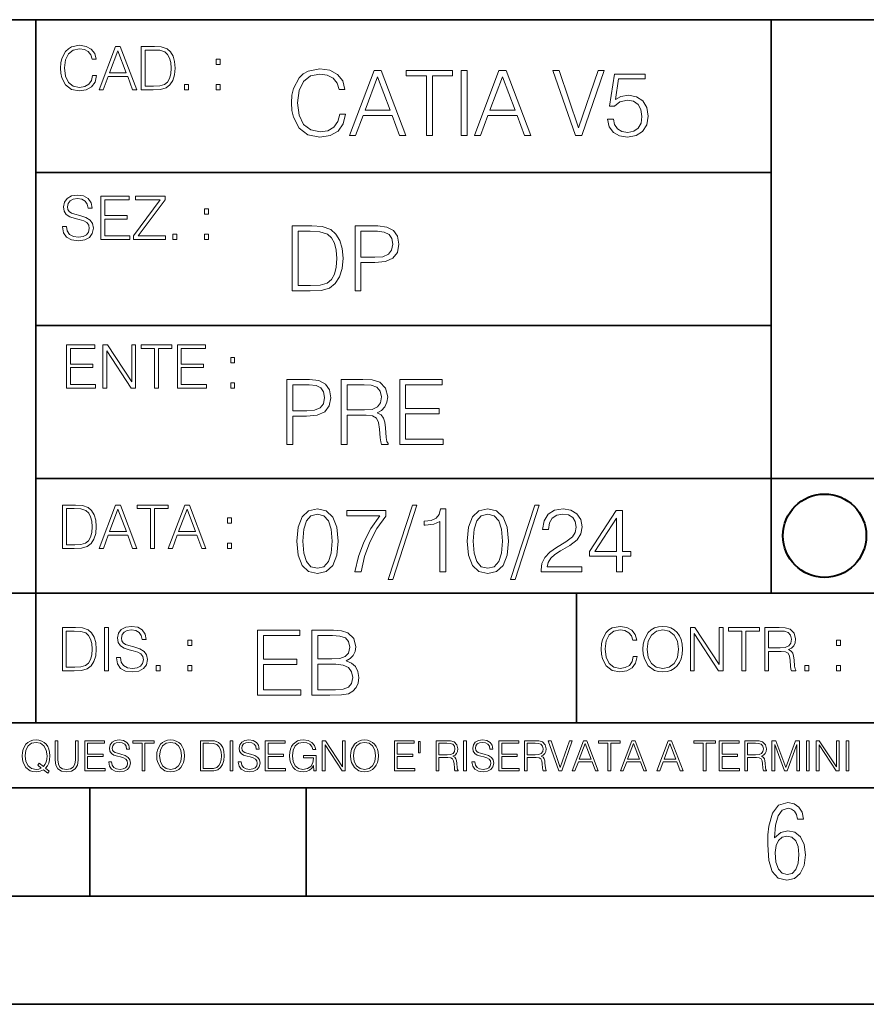
# Model space of a CAD drawing. Extents: x 0 to 420, y 0 to 297.
# Drawn here: x 254 to 293, y 0 to 46 of the extents above; entities that cross this region are included whole.
import ezdxf

# ---------------------------------------------------------------- set-up
doc = ezdxf.new("R2010")
doc.units = 0

msp = doc.modelspace()

# ---------------------------------------------------------------- linework, layer by layer
at = {"color": 7, "lineweight": 35}
for p, q in [((234.999802, 45.500252), (410, 45.500252)), ((254.999802, 13.00025), (254.999802, 45.500252)), ((288.999786, 25.05073), (288.999786, 45.500252)), ((254.999802, 38.433582), (288.999786, 38.433582)), ((254.999802, 31.366917), (288.999786, 31.366917)), ((288.999786, 19.00025), (288.999786, 25.05073)), ((254.999802, 24.300249), (410, 24.300249)), ((234.999802, 19.00025), (329.999786, 19.00025)), ((279.999786, 13.00025), (279.999786, 19.00025)), ((234.999802, 13.00025), (410, 13.00025)), ((25.000401, 9.99976), (410, 9.99976)), ((234.999802, 10.00025), (410, 10.00025)), ((257.5, 4.99976), (257.5, 9.99976)), ((267.5, 4.99976), (267.5, 9.99976)), ((247.5, 4.99976), (257.5, 4.99976)), ((257.5, 4.99976), (267.5, 4.99976)), ((267.5, 4.99976), (415, 4.99976)), ((0, 0), (420, 0)), ((0, 0), (420, 0))]:
    msp.add_line(p, q, dxfattribs=at)
at = {"color": 7, "lineweight": 18}
for points in [[(257.624268, 42.916454), (257.568634, 42.685577), (257.443481, 42.513115), (257.257111, 42.407413), (257.017883, 42.37125), (256.728577, 42.429665), (256.511627, 42.602127), (256.372528, 42.885857), (256.325256, 43.269722), (256.372528, 43.648026), (256.50885, 43.923409), (256.723022, 44.093086), (257.012329, 44.151501), (257.240417, 44.118122), (257.421234, 44.023548), (257.546387, 43.873337), (257.604797, 43.678623), (257.785614, 43.678623), (257.718842, 43.940098), (257.560303, 44.140377), (257.321075, 44.26833), (257.012329, 44.31562), (256.650696, 44.243298), (256.500488, 44.157066), (256.372528, 44.037457), (256.197296, 43.709221), (256.150024, 43.500599), (256.136108, 43.266941), (256.150024, 43.027718), (256.197296, 42.819096), (256.369751, 42.485298), (256.645142, 42.276676), (257.006744, 42.207134), (257.32663, 42.257206), (257.571442, 42.393505), (257.732758, 42.616035), (257.805084, 42.916454)], [(257.921906, 42.262768), (258.113861, 42.262768), (258.341949, 42.874729), (259.243195, 42.874729), (259.468506, 42.262768), (259.660431, 42.262768), (258.901062, 44.262768), (258.681305, 44.262768)], [(260.341949, 44.262768), (259.871857, 44.262768), (259.871857, 42.262768), (260.422607, 42.262768), (260.761963, 42.276676), (261.02066, 42.348999), (261.1987, 42.488079), (261.332214, 42.688358), (261.412872, 42.947052), (261.440704, 43.266941), (261.412872, 43.564575), (261.340546, 43.812141), (261.220947, 44.00964), (261.062378, 44.154285), (260.798126, 44.246078), (260.478241, 44.262768)], [(258.403137, 43.038845), (258.789795, 44.068054), (259.17923, 43.038845)], [(260.05542, 42.426884), (260.05542, 44.098652), (260.422607, 44.098652), (260.728577, 44.084743), (260.96225, 44.00964), (261.087433, 43.890026), (261.176422, 43.72591), (261.232056, 43.517288), (261.251526, 43.261375), (261.232056, 42.994339), (261.176422, 42.780151), (261.081848, 42.616035), (260.948334, 42.501987), (260.731384, 42.438011), (260.442078, 42.426884)], [(263.334991, 43.431057), (263.518585, 43.431057), (263.518585, 43.678623), (263.334991, 43.678623)], [(269.050018, 41.134628), (268.966583, 40.788311), (268.778809, 40.529621), (268.499268, 40.371067), (268.140442, 40.316826), (267.706482, 40.404446), (267.381042, 40.663139), (267.172424, 41.08873), (267.101501, 41.664528), (267.172424, 42.231983), (267.376862, 42.645058), (267.698151, 42.899578), (268.13208, 42.987202), (268.474243, 42.93713), (268.745453, 42.795265), (268.933197, 42.569954), (269.020813, 42.277882), (269.292023, 42.277882), (269.191895, 42.670094), (268.954071, 42.970509), (268.595245, 43.162445), (268.13208, 43.233376), (267.589661, 43.124889), (267.364349, 42.995544), (267.172424, 42.816128), (266.909546, 42.32378), (266.838623, 42.010845), (266.817749, 41.660358), (266.838623, 41.301525), (266.909546, 40.98859), (267.168243, 40.487896), (267.581329, 40.174961), (268.123749, 40.070648), (268.603577, 40.145752), (268.970764, 40.350204), (269.212769, 40.684002), (269.321228, 41.134628)], [(269.49649, 40.154099), (269.784393, 40.154099), (270.126526, 41.072041), (271.478394, 41.072041), (271.816376, 40.154099), (272.104279, 40.154099), (270.965179, 43.154099), (270.635559, 43.154099)], [(270.218323, 41.318214), (270.798279, 42.862026), (271.382446, 41.318214)], [(273.059753, 40.154099), (273.335144, 40.154099), (273.335144, 42.907925), (274.269775, 42.907925), (274.269775, 43.154099), (272.125122, 43.154099), (272.125122, 42.907925), (273.059753, 42.907925)], [(274.661987, 40.154099), (274.937378, 40.154099), (274.937378, 43.154099), (274.661987, 43.154099)], [(275.27533, 40.154099), (275.563232, 40.154099), (275.905396, 41.072041), (277.257263, 41.072041), (277.595245, 40.154099), (277.883118, 40.154099), (276.744049, 43.154099), (276.414429, 43.154099)], [(275.997192, 41.318214), (276.577148, 42.862026), (277.161285, 41.318214)], [(279.948486, 40.154099), (280.244751, 40.154099), (281.283691, 43.154099), (281.00412, 43.154099), (280.098694, 40.504585), (279.193298, 43.154099), (278.905396, 43.154099)], [(281.43808, 40.90514), (281.513184, 40.554653), (281.705109, 40.29179), (281.988831, 40.129063), (282.364349, 40.070648), (282.756561, 40.141582), (283.052795, 40.329342), (283.244751, 40.63393), (283.311493, 41.042831), (283.244751, 41.439217), (283.061157, 41.743805), (282.773254, 41.935741), (282.401917, 42.006672), (282.055603, 41.9566), (281.805237, 41.818913), (281.947113, 42.76606), (283.177979, 42.76606), (283.177979, 42.987202), (281.751007, 42.987202), (281.529877, 41.497631), (281.759338, 41.497631), (282.001343, 41.710426), (282.356018, 41.78553), (282.635559, 41.731289), (282.848358, 41.581081), (282.977722, 41.34325), (283.027771, 41.030315), (282.981873, 40.717381), (282.852539, 40.487896), (282.643921, 40.341858), (282.372711, 40.29179), (282.101501, 40.333515), (281.897034, 40.458687), (281.763519, 40.650623), (281.70929, 40.90514)], [(261.866272, 42.262768), (262.049866, 42.262768), (262.049866, 42.510334), (261.866272, 42.510334)], [(263.334991, 42.262768), (263.518585, 42.262768), (263.518585, 42.510334), (263.334991, 42.510334)], [(256.223206, 35.948162), (256.223206, 35.934254), (256.270477, 35.65609), (256.415131, 35.45303), (256.648773, 35.330635), (256.968689, 35.286129), (257.255188, 35.327854), (257.472168, 35.441902), (257.608459, 35.622707), (257.658508, 35.864712), (257.619568, 36.078896), (257.505524, 36.240234), (257.310822, 36.359844), (257.029877, 36.451637), (256.796204, 36.510052), (256.643219, 36.56012), (256.540314, 36.629662), (256.479095, 36.724239), (256.459625, 36.852192), (256.487457, 37.010746), (256.576477, 37.13036), (256.7211, 37.202679), (256.91861, 37.230495), (257.124451, 37.199898), (257.280212, 37.113667), (257.374786, 36.974586), (257.41095, 36.785435), (257.600098, 36.785435), (257.550049, 37.041344), (257.416534, 37.23328), (257.207886, 37.35289), (256.926941, 37.394615), (256.651581, 37.35289), (256.44574, 37.244404), (256.315002, 37.074726), (256.270477, 36.857758), (256.303864, 36.646351), (256.403992, 36.498924), (256.573669, 36.393223), (256.815674, 36.315338), (257.004852, 36.268047), (257.21347, 36.20129), (257.358093, 36.120621), (257.441559, 36.006577), (257.46936, 35.845238), (257.436005, 35.681122), (257.338623, 35.55595), (257.182861, 35.475281), (256.971466, 35.450245), (256.732239, 35.483627), (256.557007, 35.580982), (256.448517, 35.736755), (256.412354, 35.948162)], [(258.006226, 35.341763), (259.349762, 35.341763), (259.349762, 35.505878), (258.189819, 35.505878), (258.189819, 36.287521), (259.219025, 36.287521), (259.219025, 36.451637), (258.189819, 36.451637), (258.189819, 37.177647), (259.316376, 37.177647), (259.316376, 37.341763), (258.006226, 37.341763)], [(259.513885, 35.341763), (260.999268, 35.341763), (260.999268, 35.505878), (259.730835, 35.505878), (260.979797, 37.183208), (260.979797, 37.341763), (259.608459, 37.341763), (259.608459, 37.177647), (260.751709, 37.177647), (259.513885, 35.511444)], [(262.796204, 36.510052), (262.979797, 36.510052), (262.979797, 36.757618), (262.796204, 36.757618)], [(267.554047, 35.971672), (266.848907, 35.971672), (266.848907, 32.971672), (267.675049, 32.971672), (268.184082, 32.992535), (268.572144, 33.101017), (268.839172, 33.309643), (269.039459, 33.610058), (269.160461, 33.998096), (269.202179, 34.477932), (269.160461, 34.924385), (269.051971, 35.295734), (268.872559, 35.591976), (268.634705, 35.808945), (268.238342, 35.946636), (267.758514, 35.971672)], [(269.757111, 32.971672), (270.032501, 32.971672), (270.032501, 34.273479), (270.670868, 34.273479), (271.159058, 34.323551), (271.509552, 34.482101), (271.71817, 34.749142), (271.789093, 35.128834), (271.726501, 35.49601), (271.538757, 35.758877), (271.234161, 35.917431), (270.804382, 35.971672), (269.757111, 35.971672)], [(261.327515, 35.341763), (261.511108, 35.341763), (261.511108, 35.589329), (261.327515, 35.589329)], [(262.796204, 35.341763), (262.979797, 35.341763), (262.979797, 35.589329), (262.796204, 35.589329)], [(267.124298, 33.217846), (267.124298, 35.725498), (267.675049, 35.725498), (268.134033, 35.704636), (268.484497, 35.591976), (268.672272, 35.412563), (268.805786, 35.166386), (268.889252, 34.853451), (268.918457, 34.469585), (268.889252, 34.069031), (268.805786, 33.747749), (268.66391, 33.501575), (268.463654, 33.330505), (268.138184, 33.234535), (267.704254, 33.217846)], [(270.032501, 34.519657), (270.032501, 35.725498), (270.79187, 35.725498), (271.108978, 35.687946), (271.330139, 35.57946), (271.459473, 35.395874), (271.505371, 35.133007), (271.451141, 34.845108), (271.300934, 34.657345), (271.042236, 34.548862), (270.675049, 34.519657)], [(256.418793, 28.474979), (257.762329, 28.474979), (257.762329, 28.639095), (256.602386, 28.639095), (256.602386, 29.420738), (257.631592, 29.420738), (257.631592, 29.584854), (256.602386, 29.584854), (256.602386, 30.310863), (257.728943, 30.310863), (257.728943, 30.474979), (256.418793, 30.474979)], [(258.101685, 28.474979), (258.285278, 28.474979), (258.285278, 30.191252), (259.409058, 28.474979), (259.612122, 28.474979), (259.612122, 30.474979), (259.428528, 30.474979), (259.428528, 28.758707), (258.304749, 30.474979), (258.101685, 30.474979)], [(260.485535, 28.474979), (260.669128, 28.474979), (260.669128, 30.310863), (261.292236, 30.310863), (261.292236, 30.474979), (259.862457, 30.474979), (259.862457, 30.310863), (260.485535, 30.310863)], [(261.539795, 28.474979), (262.883331, 28.474979), (262.883331, 28.639095), (261.723389, 28.639095), (261.723389, 29.420738), (262.752594, 29.420738), (262.752594, 29.584854), (261.723389, 29.584854), (261.723389, 30.310863), (262.849945, 30.310863), (262.849945, 30.474979), (261.539795, 30.474979)], [(264.007111, 29.643269), (264.190704, 29.643269), (264.190704, 29.890835), (264.007111, 29.890835)], [(264.007111, 28.474979), (264.190704, 28.474979), (264.190704, 28.722546), (264.007111, 28.722546)], [(266.603271, 25.875101), (266.878662, 25.875101), (266.878662, 27.176908), (267.517029, 27.176908), (268.005219, 27.226978), (268.355713, 27.385532), (268.564331, 27.652569), (268.635254, 28.032265), (268.572662, 28.399441), (268.384918, 28.662306), (268.080322, 28.820858), (267.650543, 28.875101), (266.603271, 28.875101)], [(269.123444, 25.875101), (269.398804, 25.875101), (269.398804, 27.218634), (270.275024, 27.218634), (270.571289, 27.189426), (270.750702, 27.089287), (270.842499, 26.893181), (270.888397, 26.580248), (270.921753, 26.183863), (270.946808, 25.996103), (270.988525, 25.875101), (271.293121, 25.875101), (271.293121, 25.916826), (271.23053, 26.012793), (271.197144, 26.192207), (271.159607, 26.642834), (271.130402, 26.897354), (271.076141, 27.09346), (270.967651, 27.239496), (270.784088, 27.339636), (270.988525, 27.448118), (271.142914, 27.606672), (271.234711, 27.819468), (271.268066, 28.078161), (271.172119, 28.478718), (270.900909, 28.754099), (270.550415, 28.858412), (270.124817, 28.875101), (269.123444, 28.875101)], [(271.823029, 25.875101), (273.838318, 25.875101), (273.838318, 26.121277), (272.098389, 26.121277), (272.098389, 27.293737), (273.642212, 27.293737), (273.642212, 27.539913), (272.098389, 27.539913), (272.098389, 28.628925), (273.788239, 28.628925), (273.788239, 28.875101), (271.823029, 28.875101)], [(266.878662, 27.423084), (266.878662, 28.628925), (267.638031, 28.628925), (267.955139, 28.591373), (268.1763, 28.482889), (268.305634, 28.299301), (268.351532, 28.036436), (268.297272, 27.748537), (268.147064, 27.560776), (267.888397, 27.452291), (267.52121, 27.423084)], [(269.398804, 27.464809), (269.398804, 28.628925), (270.179077, 28.628925), (270.504517, 28.612236), (270.759033, 28.524614), (270.921753, 28.332682), (270.984344, 28.069817), (270.934296, 27.79026), (270.792419, 27.602501), (270.546234, 27.494017), (270.19577, 27.464809)], [(256.693848, 23.068348), (256.223755, 23.068348), (256.223755, 21.068348), (256.774506, 21.068348), (257.113892, 21.082256), (257.372559, 21.154579), (257.550598, 21.293661), (257.684113, 21.493938), (257.764771, 21.752632), (257.792603, 22.072521), (257.764771, 22.370155), (257.692444, 22.617722), (257.572845, 22.815218), (257.414307, 22.959864), (257.150024, 23.051659), (256.830139, 23.068348)], [(256.407349, 21.232464), (256.407349, 22.904232), (256.774506, 22.904232), (257.080505, 22.890324), (257.314148, 22.815218), (257.439331, 22.695608), (257.528351, 22.53149), (257.583984, 22.322868), (257.603455, 22.066957), (257.583984, 21.799919), (257.528351, 21.585733), (257.433777, 21.421616), (257.300232, 21.30757), (257.083282, 21.243591), (256.793976, 21.232464)], [(257.926117, 21.068348), (258.118042, 21.068348), (258.34613, 21.680309), (259.247406, 21.680309), (259.472717, 21.068348), (259.664642, 21.068348), (258.905243, 23.068348), (258.685516, 23.068348)], [(258.407349, 21.844425), (258.793976, 22.873632), (259.183411, 21.844425)], [(260.301636, 21.068348), (260.485229, 21.068348), (260.485229, 22.904232), (261.108307, 22.904232), (261.108307, 23.068348), (259.678558, 23.068348), (259.678558, 22.904232), (260.301636, 22.904232)], [(261.119446, 21.068348), (261.311371, 21.068348), (261.539459, 21.680309), (262.440735, 21.680309), (262.666046, 21.068348), (262.857971, 21.068348), (262.098572, 23.068348), (261.878815, 23.068348)], [(261.600677, 21.844425), (261.987305, 22.873632), (262.37674, 21.844425)], [(267.062439, 21.404284), (267.125031, 20.75338), (267.308594, 20.281893), (267.609039, 19.998165), (268.017914, 19.902199), (268.422668, 19.993992), (268.727234, 20.281893), (268.910828, 20.749208), (268.9776, 21.400112), (268.910828, 22.046843), (268.727234, 22.518332), (268.422668, 22.802059), (268.017914, 22.902199), (267.609039, 22.806231), (267.308594, 22.522503), (267.125031, 22.051016)], [(269.753662, 19.985647), (270.045746, 19.985647), (270.200134, 20.694965), (270.437958, 21.36256), (270.767578, 21.980083), (271.188995, 22.564228), (271.188995, 22.818748), (269.373962, 22.818748), (269.373962, 22.572573), (270.909454, 22.572573), (270.492188, 21.984257), (270.158386, 21.358387), (269.912231, 20.690794)], [(272.41571, 23.064924), (271.293304, 19.63516), (271.497772, 19.63516), (272.615967, 23.064924)], [(273.675781, 19.985647), (273.951172, 19.985647), (273.951172, 22.902199), (273.709167, 22.902199), (273.646576, 22.639332), (273.508881, 22.459917), (273.279388, 22.355606), (272.970642, 22.326399), (272.953949, 22.326399), (272.953949, 22.146982), (272.995667, 22.146982), (273.404572, 22.184534), (273.675781, 22.309708)], [(274.940033, 21.404284), (275.002625, 20.75338), (275.186218, 20.281893), (275.486633, 19.998165), (275.895538, 19.902199), (276.300262, 19.993992), (276.604858, 20.281893), (276.788452, 20.749208), (276.855194, 21.400112), (276.788452, 22.046843), (276.604858, 22.518332), (276.300262, 22.802059), (275.895538, 22.902199), (275.486633, 22.806231), (275.186218, 22.522503), (275.002625, 22.051016)], [(278.073547, 23.064924), (276.951172, 19.63516), (277.155609, 19.63516), (278.273834, 23.064924)], [(278.365631, 19.985647), (280.247406, 19.985647), (280.247406, 20.219305), (278.636841, 20.219305), (278.68692, 20.423756), (278.812073, 20.611517), (278.999847, 20.782587), (279.262695, 20.953659), (279.696655, 21.199833), (280.030457, 21.458527), (280.205688, 21.73391), (280.264099, 22.059361), (280.201508, 22.405674), (280.022095, 22.672712), (279.742554, 22.839611), (279.379547, 22.902199), (278.983154, 22.835438), (278.691071, 22.647678), (278.503326, 22.34726), (278.432404, 21.934187), (278.707764, 21.934187), (278.749512, 22.247122), (278.878845, 22.472435), (279.087463, 22.605953), (279.371185, 22.656023), (279.625702, 22.614298), (279.821808, 22.497469), (279.94281, 22.305536), (279.988708, 22.051016), (279.94281, 21.80484), (279.809296, 21.596218), (279.5047, 21.370905), (279.079132, 21.116385), (278.762024, 20.886898), (278.536713, 20.644896), (278.403168, 20.377859), (278.36145, 20.073269)], [(281.853821, 19.985647), (282.129181, 19.985647), (282.129181, 20.707483), (282.513062, 20.707483), (282.513062, 20.928623), (282.129181, 20.928623), (282.129181, 22.818748), (281.832947, 22.818748), (280.5979, 20.928623), (280.5979, 20.707483), (281.853821, 20.707483)], [(263.85379, 22.236637), (264.037384, 22.236637), (264.037384, 22.484203), (263.85379, 22.484203)], [(267.346161, 21.404284), (267.383698, 21.95505), (267.508881, 22.34726), (267.717499, 22.576746), (268.017914, 22.656023), (268.314178, 22.576746), (268.526978, 22.34726), (268.65213, 21.95505), (268.693878, 21.404284), (268.65213, 20.845175), (268.526978, 20.457136), (268.314178, 20.223478), (268.017914, 20.148373), (267.717499, 20.223478), (267.508881, 20.457136), (267.383698, 20.849346)], [(275.223755, 21.404284), (275.261322, 21.95505), (275.386505, 22.34726), (275.595123, 22.576746), (275.895538, 22.656023), (276.191772, 22.576746), (276.404572, 22.34726), (276.529755, 21.95505), (276.571472, 21.404284), (276.529755, 20.845175), (276.404572, 20.457136), (276.191772, 20.223478), (275.895538, 20.148373), (275.595123, 20.223478), (275.386505, 20.457136), (275.261322, 20.849346)], [(281.853821, 20.928623), (280.848236, 20.928623), (281.853821, 22.472435)], [(263.85379, 21.068348), (264.037384, 21.068348), (264.037384, 21.315914), (263.85379, 21.315914)], [(256.692444, 17.412767), (256.222321, 17.412767), (256.222321, 15.412767), (256.773102, 15.412767), (257.112457, 15.426676), (257.371155, 15.498999), (257.549164, 15.638081), (257.682709, 15.838359), (257.763367, 16.097052), (257.791168, 16.416941), (257.763367, 16.714575), (257.69104, 16.962141), (257.571442, 17.159637), (257.412872, 17.304283), (257.148621, 17.396078), (256.828735, 17.412767)], [(258.175049, 15.412767), (258.358643, 15.412767), (258.358643, 17.412767), (258.175049, 17.412767)], [(258.723022, 16.019165), (258.723022, 16.005257), (258.770325, 15.727093), (258.914948, 15.524033), (259.148621, 15.401641), (259.468506, 15.357135), (259.755005, 15.398859), (259.971985, 15.512906), (260.108276, 15.693713), (260.158356, 15.935716), (260.119415, 16.149902), (260.005371, 16.311237), (259.810638, 16.430847), (259.529694, 16.522642), (259.296051, 16.581057), (259.143066, 16.631126), (259.040131, 16.700666), (258.978943, 16.795242), (258.959473, 16.923199), (258.987274, 17.081753), (259.076294, 17.201363), (259.220947, 17.273685), (259.418427, 17.301502), (259.624268, 17.270905), (259.78006, 17.184673), (259.874634, 17.045591), (259.910797, 16.85644), (260.099945, 16.85644), (260.049866, 17.11235), (259.916351, 17.304283), (259.707733, 17.423893), (259.426788, 17.465618), (259.151398, 17.423893), (258.945557, 17.315411), (258.814819, 17.145729), (258.770325, 16.928762), (258.803711, 16.717358), (258.903839, 16.569931), (259.073517, 16.464228), (259.315521, 16.386341), (259.504669, 16.339054), (259.713287, 16.272295), (259.857941, 16.191628), (259.941376, 16.077579), (259.969208, 15.916245), (259.935822, 15.752128), (259.83847, 15.626954), (259.682709, 15.546287), (259.471283, 15.521252), (259.232056, 15.554631), (259.056824, 15.651989), (258.948334, 15.80776), (258.91217, 16.019165)], [(282.624268, 16.066454), (282.568634, 15.835577), (282.443451, 15.663116), (282.25708, 15.557413), (282.017853, 15.521252), (281.728577, 15.579666), (281.511597, 15.752128), (281.372528, 16.035854), (281.325226, 16.419722), (281.372528, 16.798025), (281.50882, 17.073406), (281.723022, 17.243088), (282.012299, 17.301502), (282.240387, 17.268122), (282.421204, 17.173546), (282.546387, 17.023338), (282.604797, 16.828623), (282.785614, 16.828623), (282.718842, 17.090097), (282.560272, 17.290375), (282.321075, 17.418331), (282.012299, 17.465618), (281.650696, 17.393295), (281.500488, 17.307066), (281.372528, 17.187454), (281.197296, 16.859221), (281.149994, 16.650599), (281.136078, 16.416941), (281.149994, 16.177719), (281.197296, 15.969095), (281.369751, 15.635299), (281.645142, 15.426676), (282.006744, 15.357135), (282.32663, 15.407204), (282.571411, 15.543505), (282.732758, 15.766036), (282.805084, 16.066454)], [(283.072113, 16.411377), (283.086029, 16.174936), (283.136078, 15.969095), (283.319672, 15.638081), (283.608978, 15.429458), (283.786987, 15.376606), (283.987274, 15.357135), (284.184753, 15.376606), (284.362793, 15.429458), (284.521332, 15.515688), (284.654877, 15.638081), (284.760559, 15.788289), (284.83844, 15.969095), (284.885742, 16.174936), (284.905212, 16.411377), (284.888519, 16.645035), (284.83844, 16.850876), (284.760559, 17.031683), (284.654877, 17.184673), (284.521332, 17.304283), (284.362793, 17.390514), (284.184753, 17.446148), (283.987274, 17.465618), (283.786987, 17.446148), (283.608978, 17.390514), (283.453186, 17.304283), (283.319672, 17.184673), (283.136078, 16.850876), (283.086029, 16.642252)], [(283.261261, 16.411377), (283.314117, 16.784117), (283.461548, 17.065062), (283.692413, 17.240305), (283.987274, 17.301502), (284.284912, 17.240305), (284.513, 17.065062), (284.663208, 16.786898), (284.716064, 16.411377), (284.663208, 16.033073), (284.513, 15.75491), (284.284912, 15.579666), (283.987274, 15.521252), (283.689636, 15.579666), (283.461548, 15.75491), (283.31134, 16.033073)], [(285.264038, 15.412767), (285.447632, 15.412767), (285.447632, 17.12904), (286.571411, 15.412767), (286.774475, 15.412767), (286.774475, 17.412767), (286.590881, 17.412767), (286.590881, 15.696495), (285.467102, 17.412767), (285.264038, 17.412767)], [(287.647919, 15.412767), (287.831482, 15.412767), (287.831482, 17.24865), (288.45459, 17.24865), (288.45459, 17.412767), (287.024811, 17.412767), (287.024811, 17.24865), (287.647919, 17.24865)], [(288.702148, 15.412767), (288.885742, 15.412767), (288.885742, 16.308456), (289.469879, 16.308456), (289.667389, 16.288984), (289.786987, 16.222225), (289.848175, 16.091488), (289.878784, 15.882865), (289.901031, 15.618608), (289.917725, 15.493435), (289.945557, 15.412767), (290.14859, 15.412767), (290.14859, 15.440584), (290.106873, 15.504561), (290.084625, 15.624172), (290.059601, 15.924589), (290.040131, 16.094269), (290.003967, 16.225006), (289.931641, 16.322365), (289.809235, 16.389124), (289.945557, 16.461447), (290.048462, 16.567148), (290.10965, 16.709013), (290.131927, 16.881474), (290.067932, 17.148512), (289.887115, 17.3321), (289.653473, 17.401642), (289.369751, 17.412767), (288.702148, 17.412767)], [(256.405914, 15.576884), (256.405914, 17.24865), (256.773102, 17.24865), (257.079071, 17.234743), (257.312744, 17.159637), (257.437897, 17.040028), (257.526917, 16.87591), (257.58255, 16.667288), (257.60202, 16.411377), (257.58255, 16.144339), (257.526917, 15.930153), (257.432343, 15.766036), (257.298828, 15.651989), (257.081848, 15.588011), (256.792572, 15.576884)], [(265.241852, 14.285647), (267.257141, 14.285647), (267.257141, 14.531822), (265.517242, 14.531822), (265.517242, 15.704285), (267.061035, 15.704285), (267.061035, 15.950459), (265.517242, 15.950459), (265.517242, 17.039473), (267.207062, 17.039473), (267.207062, 17.285646), (265.241852, 17.285646)], [(267.766174, 14.285647), (268.596497, 14.285647), (269.134766, 14.293992), (269.460205, 14.352407), (269.656311, 14.465063), (269.806519, 14.636134), (269.898315, 14.844757), (269.931702, 15.095105), (269.889984, 15.37466), (269.773132, 15.604145), (269.589539, 15.771044), (269.347534, 15.871182), (269.535309, 15.975494), (269.677185, 16.125704), (269.76062, 16.305119), (269.794006, 16.517914), (269.698029, 16.897608), (269.431, 17.164646), (269.138916, 17.260612), (268.759247, 17.285646), (267.766174, 17.285646)], [(268.709167, 17.039473), (269.059662, 17.014437), (269.309998, 16.930988), (269.460205, 16.76409), (269.510284, 16.501225), (269.456024, 16.230015), (269.305817, 16.067289), (269.047119, 15.983839), (268.684143, 15.962976), (268.041565, 15.962976), (268.041565, 17.039473)], [(288.885742, 16.472572), (288.885742, 17.24865), (289.405914, 17.24865), (289.622864, 17.237524), (289.792542, 17.17911), (289.901031, 17.051155), (289.942749, 16.87591), (289.909393, 16.689541), (289.814819, 16.564367), (289.650696, 16.492044), (289.417023, 16.472572)], [(262.030396, 16.581057), (262.213989, 16.581057), (262.213989, 16.828623), (262.030396, 16.828623)], [(292.026215, 16.581057), (292.209808, 16.581057), (292.209808, 16.828623), (292.026215, 16.828623)], [(260.561707, 15.412767), (260.74527, 15.412767), (260.74527, 15.660334), (260.561707, 15.660334)], [(262.030396, 15.412767), (262.213989, 15.412767), (262.213989, 15.660334), (262.030396, 15.660334)], [(268.041565, 14.531822), (268.041565, 15.716802), (268.871887, 15.716802), (269.205688, 15.675077), (269.451874, 15.562421), (269.5979, 15.370487), (269.64798, 15.107622), (269.5979, 14.823895), (269.451874, 14.648651), (269.205688, 14.556857), (268.851013, 14.531822)], [(290.557495, 15.412767), (290.741089, 15.412767), (290.741089, 15.660334), (290.557495, 15.660334)], [(292.026215, 15.412767), (292.209808, 15.412767), (292.209808, 15.660334), (292.026215, 15.660334)], [(255.545105, 10.67863), (255.615204, 10.768199), (255.438019, 10.912288), (255.529541, 11.019381), (255.593781, 11.147893), (255.632736, 11.301718), (255.646362, 11.480855), (255.634674, 11.644416), (255.599625, 11.788505), (255.545105, 11.91507), (255.471115, 12.022162), (255.377655, 12.10589), (255.266663, 12.166252), (255.142044, 12.205194), (255.003799, 12.218824), (254.863602, 12.205194), (254.738983, 12.166252), (254.629944, 12.10589), (254.536484, 12.022162), (254.407974, 11.788505), (254.372925, 11.642468), (254.36319, 11.480855), (254.372925, 11.315348), (254.407974, 11.171259), (254.536484, 10.939548), (254.738983, 10.793511), (254.863602, 10.756516), (255.003799, 10.742886), (255.196564, 10.768199), (255.344559, 10.838296)], [(255.247192, 10.918129), (255.140106, 10.871398), (255.015488, 10.857768), (254.799347, 10.898658), (254.635788, 11.019381), (254.53064, 11.216043), (254.49559, 11.480855), (254.532593, 11.741774), (254.635788, 11.938436), (254.797409, 12.061106), (255.003799, 12.103943), (255.212143, 12.061106), (255.371811, 11.938436), (255.476959, 11.74372), (255.513962, 11.480855), (255.502274, 11.323136), (255.469177, 11.188783), (255.416595, 11.075849), (255.344559, 10.988227), (255.151794, 11.142052), (255.081696, 11.052483)], [(255.887802, 12.181828), (255.887802, 11.282246), (255.920914, 11.046641), (256.020203, 10.877239), (256.18573, 10.777935), (256.419373, 10.742886), (256.651093, 10.777935), (256.816589, 10.877239), (256.917847, 11.046641), (256.952911, 11.282246), (256.952911, 12.181828), (256.824402, 12.181828), (256.824402, 11.29977), (256.801025, 11.103108), (256.728973, 10.964861), (256.60437, 10.88308), (256.419373, 10.857768), (256.232452, 10.88308), (256.107849, 10.964861), (256.03775, 11.103108), (256.016327, 11.29977), (256.016327, 12.181828)], [(257.2547, 10.781829), (258.19519, 10.781829), (258.19519, 10.89671), (257.383209, 10.89671), (257.383209, 11.443859), (258.103668, 11.443859), (258.103668, 11.558742), (257.383209, 11.558742), (257.383209, 12.066947), (258.171814, 12.066947), (258.171814, 12.181828), (257.2547, 12.181828)], [(258.364594, 11.206307), (258.364594, 11.196571), (258.397675, 11.001857), (258.498932, 10.859715), (258.662506, 10.77404), (258.886414, 10.742886), (259.086975, 10.772093), (259.238861, 10.851926), (259.334259, 10.978491), (259.369324, 11.147893), (259.342041, 11.297823), (259.262207, 11.410758), (259.125916, 11.494485), (258.92926, 11.558742), (258.765686, 11.599631), (258.6586, 11.63468), (258.586548, 11.683359), (258.543732, 11.749562), (258.53009, 11.83913), (258.549561, 11.950118), (258.611877, 12.033846), (258.713135, 12.084472), (258.851379, 12.103943), (258.995453, 12.082524), (259.104492, 12.022162), (259.170715, 11.924806), (259.196014, 11.792399), (259.32843, 11.792399), (259.293365, 11.971537), (259.199921, 12.10589), (259.053864, 12.189617), (258.857208, 12.218824), (258.664429, 12.189617), (258.520355, 12.113679), (258.428833, 11.994903), (258.397675, 11.843025), (258.421051, 11.695042), (258.49115, 11.591843), (258.609924, 11.517851), (258.779327, 11.463331), (258.911743, 11.430229), (259.05777, 11.383498), (259.159027, 11.32703), (259.217438, 11.247197), (259.236908, 11.134263), (259.213531, 11.019381), (259.145386, 10.931759), (259.036346, 10.875292), (258.888367, 10.857768), (258.720917, 10.881133), (258.598236, 10.949284), (258.522308, 11.058324), (258.496979, 11.206307)], [(259.910614, 10.781829), (260.039124, 10.781829), (260.039124, 12.066947), (260.475281, 12.066947), (260.475281, 12.181828), (259.474457, 12.181828), (259.474457, 12.066947), (259.910614, 12.066947)], [(260.588226, 11.480855), (260.597961, 11.315348), (260.632996, 11.171259), (260.761536, 10.939548), (260.96402, 10.793511), (261.088654, 10.756516), (261.228821, 10.742886), (261.367096, 10.756516), (261.491699, 10.793511), (261.602692, 10.853873), (261.696167, 10.939548), (261.770142, 11.044694), (261.824677, 11.171259), (261.857758, 11.315348), (261.871399, 11.480855), (261.859711, 11.644416), (261.824677, 11.788505), (261.770142, 11.91507), (261.696167, 12.022162), (261.602692, 12.10589), (261.491699, 12.166252), (261.367096, 12.205194), (261.228821, 12.218824), (261.088654, 12.205194), (260.96402, 12.166252), (260.85498, 12.10589), (260.761536, 12.022162), (260.632996, 11.788505), (260.597961, 11.642468)], [(260.720642, 11.480855), (260.757629, 11.741774), (260.86084, 11.938436), (261.02243, 12.061106), (261.228821, 12.103943), (261.437195, 12.061106), (261.596832, 11.938436), (261.701996, 11.74372), (261.738983, 11.480855), (261.701996, 11.216043), (261.596832, 11.021328), (261.437195, 10.898658), (261.228821, 10.857768), (261.020477, 10.898658), (260.86084, 11.021328), (260.755676, 11.216043)], [(262.938446, 12.181828), (262.609375, 12.181828), (262.609375, 10.781829), (262.994904, 10.781829), (263.232452, 10.791565), (263.413544, 10.842191), (263.538147, 10.939548), (263.631622, 11.079742), (263.68808, 11.260827), (263.70755, 11.48475), (263.68808, 11.693094), (263.637451, 11.866391), (263.553741, 12.004639), (263.442749, 12.10589), (263.257751, 12.170146), (263.033844, 12.181828)], [(262.737885, 10.89671), (262.737885, 12.066947), (262.994904, 12.066947), (263.209076, 12.057211), (263.37265, 12.004639), (263.460266, 11.920911), (263.522583, 11.806029), (263.561523, 11.659993), (263.575134, 11.480855), (263.561523, 11.293929), (263.522583, 11.143998), (263.45636, 11.029117), (263.362915, 10.949284), (263.211029, 10.904499), (263.008545, 10.89671)], [(263.976257, 10.781829), (264.104767, 10.781829), (264.104767, 12.181828), (263.976257, 12.181828)], [(264.359863, 11.206307), (264.359863, 11.196571), (264.392944, 11.001857), (264.494202, 10.859715), (264.657776, 10.77404), (264.881683, 10.742886), (265.082245, 10.772093), (265.234131, 10.851926), (265.329529, 10.978491), (265.364563, 11.147893), (265.337311, 11.297823), (265.257477, 11.410758), (265.121185, 11.494485), (264.92453, 11.558742), (264.760956, 11.599631), (264.65387, 11.63468), (264.581818, 11.683359), (264.539001, 11.749562), (264.52536, 11.83913), (264.54483, 11.950118), (264.607147, 12.033846), (264.708374, 12.084472), (264.846649, 12.103943), (264.990723, 12.082524), (265.099762, 12.022162), (265.165955, 11.924806), (265.191284, 11.792399), (265.3237, 11.792399), (265.288635, 11.971537), (265.19519, 12.10589), (265.049133, 12.189617), (264.852478, 12.218824), (264.659698, 12.189617), (264.515625, 12.113679), (264.424103, 11.994903), (264.392944, 11.843025), (264.416321, 11.695042), (264.48642, 11.591843), (264.605194, 11.517851), (264.774597, 11.463331), (264.907013, 11.430229), (265.05304, 11.383498), (265.154297, 11.32703), (265.212708, 11.247197), (265.232178, 11.134263), (265.208801, 11.019381), (265.140656, 10.931759), (265.031616, 10.875292), (264.883636, 10.857768), (264.716187, 10.881133), (264.593506, 10.949284), (264.517578, 11.058324), (264.492249, 11.206307)], [(265.607971, 10.781829), (266.548431, 10.781829), (266.548431, 10.89671), (265.736481, 10.89671), (265.736481, 11.443859), (266.45694, 11.443859), (266.45694, 11.558742), (265.736481, 11.558742), (265.736481, 12.066947), (266.525085, 12.066947), (266.525085, 12.181828), (265.607971, 12.181828)], [(267.856934, 10.781829), (267.960114, 10.781829), (267.960114, 11.500327), (267.375977, 11.500327), (267.375977, 11.385445), (267.837463, 11.385445), (267.837463, 11.379603), (267.804352, 11.157629), (267.707001, 10.994068), (267.553162, 10.892817), (267.348724, 10.857768), (267.14621, 10.900605), (266.992401, 11.025223), (266.893097, 11.223831), (266.859985, 11.486697), (266.893097, 11.751509), (266.992401, 11.944277), (267.150116, 12.063053), (267.364288, 12.103943), (267.527863, 12.080577), (267.662201, 12.014374), (267.757629, 11.911175), (267.810181, 11.774875), (267.942596, 11.774875), (267.88028, 11.959854), (267.759583, 12.100049), (267.58432, 12.187671), (267.362366, 12.218824), (267.224091, 12.205194), (267.099487, 12.168199), (266.900879, 12.02411), (266.826874, 11.918963), (266.772369, 11.794346), (266.737305, 11.64831), (266.72757, 11.48475), (266.737305, 11.319242), (266.770416, 11.173205), (266.89505, 10.939548), (266.984619, 10.853873), (267.093658, 10.793511), (267.216309, 10.756516), (267.354553, 10.742886), (267.512268, 10.764304), (267.650543, 10.818825), (267.761505, 10.908394), (267.843292, 11.029117)], [(268.244415, 10.781829), (268.372925, 10.781829), (268.372925, 11.98322), (269.159576, 10.781829), (269.301697, 10.781829), (269.301697, 12.181828), (269.173187, 12.181828), (269.173187, 10.980438), (268.386566, 12.181828), (268.244415, 12.181828)], [(269.55484, 11.480855), (269.564575, 11.315348), (269.599609, 11.171259), (269.728149, 10.939548), (269.930634, 10.793511), (270.055267, 10.756516), (270.195465, 10.742886), (270.33371, 10.756516), (270.458313, 10.793511), (270.569305, 10.853873), (270.662781, 10.939548), (270.736755, 11.044694), (270.79129, 11.171259), (270.824371, 11.315348), (270.838013, 11.480855), (270.826324, 11.644416), (270.79129, 11.788505), (270.736755, 11.91507), (270.662781, 12.022162), (270.569305, 12.10589), (270.458313, 12.166252), (270.33371, 12.205194), (270.195465, 12.218824), (270.055267, 12.205194), (269.930634, 12.166252), (269.821594, 12.10589), (269.728149, 12.022162), (269.599609, 11.788505), (269.564575, 11.642468)], [(269.687256, 11.480855), (269.724243, 11.741774), (269.827454, 11.938436), (269.989044, 12.061106), (270.195465, 12.103943), (270.403809, 12.061106), (270.563477, 11.938436), (270.66861, 11.74372), (270.705597, 11.480855), (270.66861, 11.216043), (270.563477, 11.021328), (270.403809, 10.898658), (270.195465, 10.857768), (269.987122, 10.898658), (269.827454, 11.021328), (269.72229, 11.216043)], [(271.575989, 10.781829), (272.516449, 10.781829), (272.516449, 10.89671), (271.704498, 10.89671), (271.704498, 11.443859), (272.424927, 11.443859), (272.424927, 11.558742), (271.704498, 11.558742), (271.704498, 12.066947), (272.493103, 12.066947), (272.493103, 12.181828), (271.575989, 12.181828)], [(272.775421, 12.144833), (272.693634, 12.144833), (272.693634, 11.619102), (272.775421, 11.619102)], [(273.511444, 10.781829), (273.639954, 10.781829), (273.639954, 11.408811), (274.048859, 11.408811), (274.187103, 11.395181), (274.270844, 11.348449), (274.31366, 11.256933), (274.335083, 11.110897), (274.350647, 10.925918), (274.362335, 10.838296), (274.381805, 10.781829), (274.523956, 10.781829), (274.523956, 10.8013), (274.494751, 10.846085), (274.479187, 10.929812), (274.461639, 11.140104), (274.448029, 11.258881), (274.422699, 11.350396), (274.37207, 11.418547), (274.286407, 11.465278), (274.381805, 11.515904), (274.453857, 11.589895), (274.496704, 11.6892), (274.512268, 11.809923), (274.467499, 11.99685), (274.340942, 12.125361), (274.177368, 12.17404), (273.97876, 12.181828), (273.511444, 12.181828)], [(273.639954, 11.523693), (273.639954, 12.066947), (274.004059, 12.066947), (274.155945, 12.059158), (274.274719, 12.018269), (274.350647, 11.928699), (274.379883, 11.806029), (274.356506, 11.67557), (274.290314, 11.587949), (274.175415, 11.537323), (274.011871, 11.523693)], [(274.780975, 10.781829), (274.909485, 10.781829), (274.909485, 12.181828), (274.780975, 12.181828)], [(275.164581, 11.206307), (275.164581, 11.196571), (275.197662, 11.001857), (275.29892, 10.859715), (275.462494, 10.77404), (275.686401, 10.742886), (275.886963, 10.772093), (276.038849, 10.851926), (276.134247, 10.978491), (276.169312, 11.147893), (276.142029, 11.297823), (276.062195, 11.410758), (275.925903, 11.494485), (275.729248, 11.558742), (275.565674, 11.599631), (275.458588, 11.63468), (275.386536, 11.683359), (275.343719, 11.749562), (275.330078, 11.83913), (275.349548, 11.950118), (275.411865, 12.033846), (275.513123, 12.084472), (275.651367, 12.103943), (275.795441, 12.082524), (275.90448, 12.022162), (275.970703, 11.924806), (275.996002, 11.792399), (276.128418, 11.792399), (276.093353, 11.971537), (275.999908, 12.10589), (275.853851, 12.189617), (275.657196, 12.218824), (275.464417, 12.189617), (275.320343, 12.113679), (275.228821, 11.994903), (275.197662, 11.843025), (275.221039, 11.695042), (275.291138, 11.591843), (275.409912, 11.517851), (275.579315, 11.463331), (275.711731, 11.430229), (275.857758, 11.383498), (275.959015, 11.32703), (276.017426, 11.247197), (276.036896, 11.134263), (276.013519, 11.019381), (275.945374, 10.931759), (275.836334, 10.875292), (275.688354, 10.857768), (275.520905, 10.881133), (275.398224, 10.949284), (275.322296, 11.058324), (275.296967, 11.206307)], [(276.412689, 10.781829), (277.35318, 10.781829), (277.35318, 10.89671), (276.541199, 10.89671), (276.541199, 11.443859), (277.261658, 11.443859), (277.261658, 11.558742), (276.541199, 11.558742), (276.541199, 12.066947), (277.329803, 12.066947), (277.329803, 12.181828), (276.412689, 12.181828)], [(277.590729, 10.781829), (277.719238, 10.781829), (277.719238, 11.408811), (278.128143, 11.408811), (278.266388, 11.395181), (278.350098, 11.348449), (278.392944, 11.256933), (278.414368, 11.110897), (278.429932, 10.925918), (278.44162, 10.838296), (278.46109, 10.781829), (278.603241, 10.781829), (278.603241, 10.8013), (278.574036, 10.846085), (278.558441, 10.929812), (278.540924, 11.140104), (278.527283, 11.258881), (278.501984, 11.350396), (278.451355, 11.418547), (278.365692, 11.465278), (278.46109, 11.515904), (278.533142, 11.589895), (278.575989, 11.6892), (278.591553, 11.809923), (278.546753, 11.99685), (278.420197, 12.125361), (278.256653, 12.17404), (278.058044, 12.181828), (277.590729, 12.181828)], [(277.719238, 11.523693), (277.719238, 12.066947), (278.083344, 12.066947), (278.235229, 12.059158), (278.354004, 12.018269), (278.429932, 11.928699), (278.459137, 11.806029), (278.435791, 11.67557), (278.369568, 11.587949), (278.2547, 11.537323), (278.091125, 11.523693)], [(279.179596, 10.781829), (279.317841, 10.781829), (279.802673, 12.181828), (279.672211, 12.181828), (279.249695, 10.94539), (278.827148, 12.181828), (278.69281, 12.181828)], [(279.790985, 10.781829), (279.925354, 10.781829), (280.085022, 11.210201), (280.715881, 11.210201), (280.873596, 10.781829), (281.007965, 10.781829), (280.476379, 12.181828), (280.322571, 12.181828)], [(280.127869, 11.325084), (280.398499, 12.045528), (280.671112, 11.325084)], [(281.453857, 10.781829), (281.582367, 10.781829), (281.582367, 12.066947), (282.018524, 12.066947), (282.018524, 12.181828), (281.0177, 12.181828), (281.0177, 12.066947), (281.453857, 12.066947)], [(282.026337, 10.781829), (282.160675, 10.781829), (282.320343, 11.210201), (282.951233, 11.210201), (283.108948, 10.781829), (283.243286, 10.781829), (282.711731, 12.181828), (282.557892, 12.181828)], [(282.36319, 11.325084), (282.63385, 12.045528), (282.906433, 11.325084)], [(283.712555, 10.781829), (283.846924, 10.781829), (284.006561, 11.210201), (284.637451, 11.210201), (284.795166, 10.781829), (284.929535, 10.781829), (284.397949, 12.181828), (284.244141, 12.181828)], [(284.049408, 11.325084), (284.320068, 12.045528), (284.592651, 11.325084)], [(285.862213, 10.781829), (285.990723, 10.781829), (285.990723, 12.066947), (286.42688, 12.066947), (286.42688, 12.181828), (285.426056, 12.181828), (285.426056, 12.066947), (285.862213, 12.066947)], [(286.600189, 10.781829), (287.540649, 10.781829), (287.540649, 10.89671), (286.728699, 10.89671), (286.728699, 11.443859), (287.449127, 11.443859), (287.449127, 11.558742), (286.728699, 11.558742), (286.728699, 12.066947), (287.517273, 12.066947), (287.517273, 12.181828), (286.600189, 12.181828)], [(287.778198, 10.781829), (287.906708, 10.781829), (287.906708, 11.408811), (288.315613, 11.408811), (288.453857, 11.395181), (288.537598, 11.348449), (288.580414, 11.256933), (288.601837, 11.110897), (288.617432, 10.925918), (288.629089, 10.838296), (288.64856, 10.781829), (288.79071, 10.781829), (288.79071, 10.8013), (288.761505, 10.846085), (288.745941, 10.929812), (288.728394, 11.140104), (288.714783, 11.258881), (288.689453, 11.350396), (288.638855, 11.418547), (288.553162, 11.465278), (288.64856, 11.515904), (288.720612, 11.589895), (288.763458, 11.6892), (288.779022, 11.809923), (288.734253, 11.99685), (288.607697, 12.125361), (288.444122, 12.17404), (288.245514, 12.181828), (287.778198, 12.181828)], [(287.906708, 11.523693), (287.906708, 12.066947), (288.270813, 12.066947), (288.422699, 12.059158), (288.541473, 12.018269), (288.617432, 11.928699), (288.646637, 11.806029), (288.62326, 11.67557), (288.557068, 11.587949), (288.442169, 11.537323), (288.278625, 11.523693)], [(289.036072, 10.781829), (289.164581, 10.781829), (289.164581, 12.002691), (289.620209, 10.781829), (289.738983, 10.781829), (290.184875, 12.002691), (290.184875, 10.781829), (290.313385, 10.781829), (290.313385, 12.181828), (290.132294, 12.181828), (289.678619, 10.949284), (289.217133, 12.181828), (289.036072, 12.181828)], [(290.634674, 10.781829), (290.763184, 10.781829), (290.763184, 12.181828), (290.634674, 12.181828)], [(291.086395, 10.781829), (291.214905, 10.781829), (291.214905, 11.98322), (292.001556, 10.781829), (292.143707, 10.781829), (292.143707, 12.181828), (292.015198, 12.181828), (292.015198, 10.980438), (291.228546, 12.181828), (291.086395, 12.181828)], [(292.466919, 10.781829), (292.595459, 10.781829), (292.595459, 12.181828), (292.466919, 12.181828)], [(289.159943, 7.689447), (289.20224, 8.281393), (289.324371, 8.70891), (289.516998, 8.967299), (289.78009, 9.056561), (289.949219, 9.018977), (290.085449, 8.925017), (290.179413, 8.765285), (290.22641, 8.553877), (290.498871, 8.553877), (290.437805, 8.87334), (290.287476, 9.112937), (290.061981, 9.263272), (289.775391, 9.319649), (289.34787, 9.1975), (289.06131, 8.835755), (288.892181, 8.225018), (288.849884, 7.825688), (288.840485, 7.365286), (288.887482, 6.646494), (289.047211, 6.134413), (289.319702, 5.833742), (289.719025, 5.735085), (290.07605, 5.810252), (290.348541, 6.040454), (290.522369, 6.411594), (290.583435, 6.914279), (290.522369, 7.384078), (290.353241, 7.731729), (290.094849, 7.947836), (289.770691, 8.023005), (289.441833, 7.93844)], [(289.747192, 5.993474), (289.507599, 6.054548), (289.333771, 6.251863), (289.221039, 6.566628), (289.188141, 7.008239), (289.225739, 7.3324), (289.333771, 7.571997), (289.507599, 7.722333), (289.733124, 7.774011), (289.963318, 7.717635), (290.137146, 7.557903), (290.245178, 7.290118), (290.282776, 6.918977), (290.245178, 6.51495), (290.137146, 6.228373), (289.968018, 6.04985)]]:
    msp.add_lwpolyline(points, close=True, dxfattribs=at)
at = {"color": 7, "lineweight": 40}
msp.add_circle((291.471588, 21.653572), 1.926529, dxfattribs=at)

doc.saveas('drawing.dxf')
